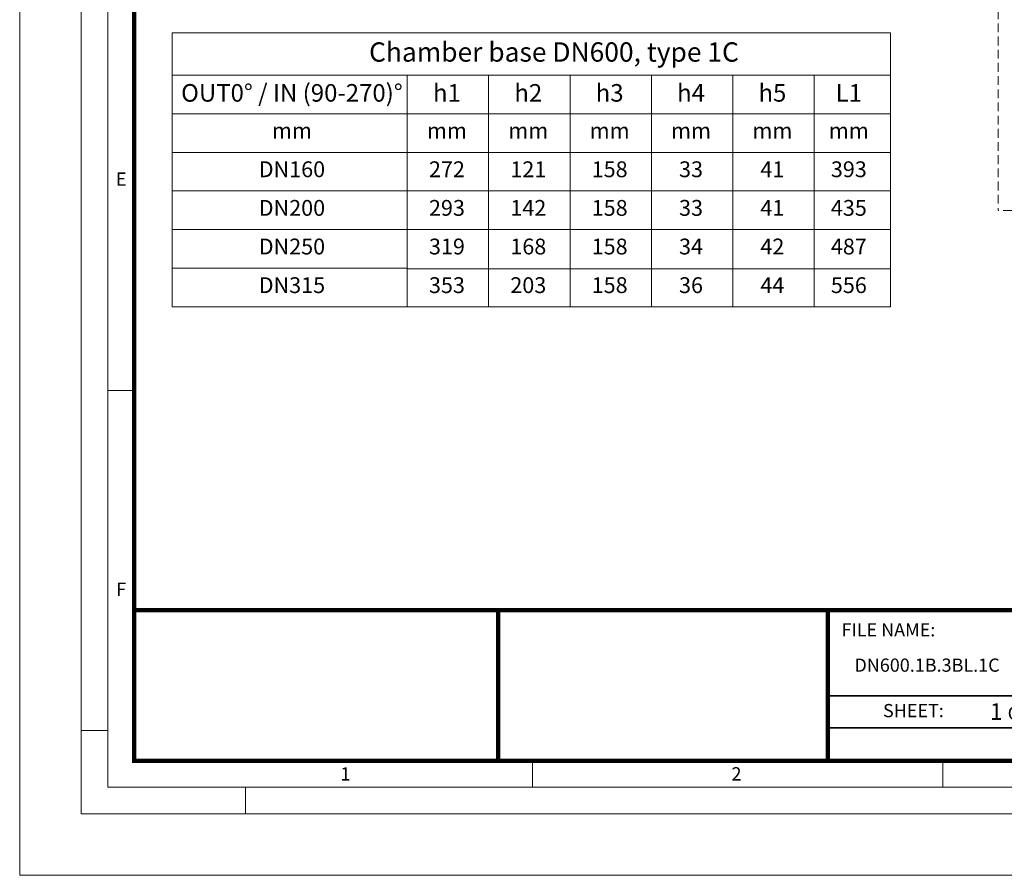
# Model space of a CAD drawing. Units: millimetres. Extents: x -31000 to 52402, y -39700 to 36029.
# Drawn here: x -31000 to -19803, y 0 to 9733 of the extents above; entities that cross this region are included whole.
import ezdxf

# ---------------------------------------------------------------- set-up
doc = ezdxf.new("R2010")
doc.units = ezdxf.units.MM
doc.linetypes.add('2', pattern=[0.75, 0.5, -0.25])
doc.layers.add('Defpoint', color=3, linetype='Continuous', lineweight=0, plot=False)
doc.layers.add('EvoRamisA4', color=7, linetype='Continuous')
for name, color, linetype, lineweight in [('EvoTabula', 7, 'Continuous', 0), ('EvoTeksts', 7, 'Continuous', 5), ('None', 7, 'Continuous', 18)]:
    doc.layers.add(name, color=color, linetype=linetype, lineweight=lineweight)
doc.styles.add('ARIAL', font='ARIAL.TTF')
doc.styles.add('EVO_N', font='ARIALN.TTF')
doc.styles.add('EVO_N_BOLD', font='ARIALN.TTF')
doc.styles.get("Standard").update_dxf_attribs({"font": 'arial.ttf'})
doc.dimstyles.new('ALM-EVO', dxfattribs={"dimtxt": 1.2, "dimasz": 1, "dimexe": 0.2, "dimexo": 0.5, "dimtad": 1, "dimtih": 1, "dimdec": 0, "dimtxsty": 'Standard', "dimcen": 0.09, "dimadec": 0, "dimazin": 0, "dimtfac": 1, "dimtofl": 0, "dimtmove": 0, "dimatfit": 3, "dimfxl": 1, "dimlwe": 30, "dimarcsym": 0})

# ---------------------------------------------------------------- blocks, each defined once
blk = doc.blocks.new('VW_FILLEDARROW')
at = {"linetype": 'ByBlock', "lineweight": 0}
blk.add_hatch(color=0, dxfattribs=at).paths.add_polyline_path([(-1, 0.268), (0, 0), (-1, -0.268)])
at = {"layer": 'None', "color": 0, "lineweight": 5}
blk.add_lwpolyline([(-1, 0.268), (0, 0), (-1, -0.268)], close=True, dxfattribs=at)

msp = doc.modelspace()

# ---------------------------------------------------------------- linework, layer by layer
at = {"layer": 'Defpoint'}
msp.add_lwpolyline([(-31000, 29700), (-31000, 0), (-10000, 0), (-10000, 29700)], close=True, dxfattribs=at)
at = {"layer": 'EvoRamisA4', "color": 7, "linetype": 'Continuous', "lineweight": 5}
for p, q in [((-29697.8, 5516.7), (-29998.9, 5516.7)), ((-29998.9, 1645.8), (-30300, 1645.8)), ((-25166.7, 1302.2), (-25166.7, 1001.1)), ((-28433.3, 1001.1), (-28433.3, 700))]:
    msp.add_line(p, q, dxfattribs=at)
at = {"layer": 'EvoRamisA4', "color": 7, "linetype": 'Continuous', "lineweight": 20}
msp.add_line((-20500, 1317.2), (-20500, 1001.1), dxfattribs=at)
at = {"layer": 'EvoRamisA4', "color": 7, "linetype": 'Continuous', "lineweight": 18, "flags": 128}
for points in [[(-30300, 700), (-10700, 700), (-10700, 29000), (-30300, 29000)], [(-29998.9, 1001.1), (-11001.1, 1001.1), (-11001.1, 28698.9), (-29998.9, 28698.9)]]:
    msp.add_lwpolyline(points, close=True, dxfattribs=at)
at = {"layer": 'EvoRamisA4', "color": 7, "lineweight": 50, "const_width": 49.3}
for points in [[(-29697.8, 1302.2), (-11302.2, 1302.2), (-11302.2, 28397.8), (-29697.8, 28397.8)], [(-29697.8, 3016.4), (-11302.2, 3016.4), (-11302.2, 1302.2), (-29697.8, 1302.2)]]:
    msp.add_lwpolyline(points, close=True, dxfattribs=at)
at = {"layer": 'EvoRamisA4', "color": 7, "lineweight": 30, "const_width": 49.3}
for points in [[(-25559.9, 1302.2), (-25559.9, 3016.4)], [(-21810.5, 1302.2), (-21810.5, 3016.4)]]:
    msp.add_lwpolyline(points, dxfattribs=at)
at = {"layer": 'EvoRamisA4', "color": 7, "const_width": 19.7}
msp.add_lwpolyline([(-21810.5, 2042.2), (-11302.2, 2042.2)], dxfattribs=at)
at = {"layer": 'EvoRamisA4', "color": 7, "lineweight": 25, "const_width": 19.7}
msp.add_lwpolyline([(-21810.5, 1677.1), (-14342.2, 1677.1)], dxfattribs=at)
at = {"layer": 'EvoTabula', "lineweight": 13}
for p, q in [((-29264.5, 9585.2), (-29264.5, 6466.1)), ((-29264.5, 9585.2), (-21096.4, 9585.2)), ((-21096.4, 6466.1), (-21096.4, 9585.2)), ((-29264.5, 9102.6), (-21096.4, 9102.6)), ((-26592.2, 6905.5), (-26592.2, 9102.6)), ((-25667, 8223.7), (-25667, 9102.6)), ((-24741.7, 8223.7), (-24741.7, 9102.6)), ((-23816.5, 8223.7), (-23816.5, 9102.6)), ((-22891.3, 8223.7), (-22891.3, 9102.6)), ((-21966, 8223.7), (-21966, 9102.6)), ((-29264.5, 8663.2), (-21096.4, 8663.2)), ((-26592.2, 6466.1), (-26592.2, 8663.2)), ((-21096.4, 8223.7), (-29264.5, 8223.7)), ((-26592.2, 7784.3), (-29264.5, 7784.3)), ((-26592.2, 7344.9), (-29264.5, 7344.9)), ((-26592.2, 6905.5), (-29264.5, 6905.5)), ((-21096.4, 6466.1), (-29264.5, 6466.1))]:
    msp.add_line(p, q, dxfattribs=at)
at = {"layer": 'EvoTabula'}
for p, q in [((-25667, 8223.7), (-25667, 6466.1)), ((-24741.7, 8223.7), (-24741.7, 6466.1)), ((-23816.5, 8223.7), (-23816.5, 6466.1)), ((-22891.3, 8223.7), (-22891.3, 6466.1)), ((-21966, 8223.7), (-21966, 6466.1)), ((-26592.2, 7784.3), (-21096.4, 7784.3)), ((-26592.2, 7344.9), (-21096.4, 7344.9)), ((-26592.2, 6897.7), (-21096.4, 6897.7))]:
    msp.add_line(p, q, dxfattribs=at)
at = {"layer": 'EvoTeksts', "color": 10, "linetype": '2', "ltscale": 200}
msp.add_line((-19871, 12690.5), (-19871, 7560.7), dxfattribs=at)

# ---------------------------------------------------------------- texts
at = {"layer": 'EvoRamisA4', "color": 7, "char_height": 151.6, "attachment_point": 2, "line_spacing_factor": 0.962448, "style": 'ARIAL'}
for s, insert in [('E', (-29845.2, 7995.3)), ('F', (-29845.2, 3328.6)), ('2', (-22849.1, 1229.8)), ('1', (-27293.8, 1229.8))]:
    msp.add_mtext(s, dxfattribs=dict(at, insert=insert))
at = {"layer": 'EvoRamisA4', "color": 7, "lineweight": 0, "insert": (-21653.8, 2867.5), "char_height": 150, "width": 3132.759, "attachment_point": 1, "style": 'EVO_N'}
msp.add_mtext('FILE NAME:', dxfattribs=at)
at = {"layer": 'EvoRamisA4', "color": 109, "attachment_point": 1}
for s, insert, char_height, style in [('DN600.1B.3BL.1C', (-21507.1, 2465.8), 150, 'EVO_N'), ('1 {\\fArial Narrow|b0|i0|c186|p34;\\H0.789474x;OF} 1', (-19966.5, 1958), 190, 'EVO_N_BOLD')]:
    msp.add_mtext(s, dxfattribs=dict(at, insert=insert, char_height=char_height, style=style))
at = {"layer": 'EvoRamisA4', "color": 7, "lineweight": 0, "insert": (-21182.1, 1948.7), "char_height": 150, "attachment_point": 1, "style": 'EVO_N'}
msp.add_mtext('SHEET:', dxfattribs=at)
at = {"layer": 'EvoTabula', "attachment_point": 2, "style": 'EVO_N'}
for s, insert, char_height in [('\\pxqc;{\\fArial Narrow|b1|i0|c186|p34;Chamber base DN600, type 1C }', (-24923.9, 9475.2), 220), ('\\pxqc;{\\fArial Narrow|b1|i0|c186|p34;OUT0%%D / \\C150;IN (90-270)%%D}', (-27904.3, 9000.3), 200), ('\\pxqc;{\\fArial Narrow|b1|i0|c186|p34;h1}', (-26141.3, 9000.3), 200), ('\\pxqc;{\\fArial Narrow|b1|i0|c186|p34;h2}', (-25216, 9000.3), 200), ('\\pxqc;{\\fArial Narrow|b1|i0|c186|p34;h3}', (-24290.8, 9000.3), 200), ('\\pxqc;{\\fArial Narrow|b1|i0|c186|p34;h4}', (-23365.6, 9000.3), 200), ('\\pxqc;{\\fArial Narrow|b1|i0|c186|p34;h5}', (-22440.3, 9000.3), 200), ('\\pxqc;{\\fArial Narrow|b1|i0|c186|p34;L1}', (-21570.8, 9000.3), 200), ('\\pxqc;{\\fArial Narrow|b0|i0|c186|p34;mm}', (-27904.3, 8560.9), 180), ('\\pxqc;{\\fArial Narrow|b0|i0|c186|p34;mm}', (-26141.3, 8560.9), 180), ('\\pxqc;{\\fArial Narrow|b0|i0|c186|p34;mm}', (-25216, 8560.9), 180), ('\\pxqc;{\\fArial Narrow|b0|i0|c186|p34;mm}', (-24290.8, 8560.9), 180), ('\\pxqc;{\\fArial Narrow|b0|i0|c186|p34;mm}', (-23365.6, 8560.9), 180), ('\\pxqc;{\\fArial Narrow|b0|i0|c186|p34;mm}', (-22440.3, 8560.9), 180), ('\\pxqc;{\\fArial Narrow|b0|i0|c186|p34;mm}', (-21570.8, 8560.9), 180)]:
    msp.add_mtext(s, dxfattribs=dict(at, insert=insert, char_height=char_height))
at = {"layer": 'EvoTabula', "color": 109, "char_height": 180, "attachment_point": 2, "style": 'EVO_N'}
for s, insert in [('\\pxqc;{\\fArial Narrow|b1|i0|c186|p34;DN160}', (-27904.3, 8121.4)), ('\\pxqc;{\\fArial Narrow|b0|i0|c186|p34;272}', (-26141.3, 8121.4)), ('\\pxqc;{\\fArial Narrow|b0|i0|c186|p34;121}', (-25216, 8121.4)), ('\\pxqc;{\\fArial Narrow|b0|i0|c186|p34;158}', (-24290.8, 8121.4)), ('\\pxqc;{\\fArial Narrow|b0|i0|c186|p34;33}', (-23365.6, 8121.4)), ('\\pxqc;{\\fArial Narrow|b0|i0|c186|p34;41}', (-22440.3, 8121.4)), ('\\pxqc;{\\fArial Narrow|b0|i0|c186|p34;393}', (-21570.8, 8121.4)), ('\\pxqc;{\\fArial Narrow|b1|i0|c186|p34;DN200}', (-27904.3, 7682)), ('\\pxqc;{\\fArial Narrow|b0|i0|c186|p34;293}', (-26141.3, 7682)), ('\\pxqc;{\\fArial Narrow|b0|i0|c186|p34;142}', (-25216, 7682)), ('\\pxqc;{\\fArial Narrow|b0|i0|c186|p34;158}', (-24290.8, 7682)), ('\\pxqc;{\\fArial Narrow|b0|i0|c186|p34;33}', (-23365.6, 7682)), ('\\pxqc;{\\fArial Narrow|b0|i0|c186|p34;41}', (-22440.3, 7682)), ('\\pxqc;{\\fArial Narrow|b0|i0|c186|p34;435}', (-21570.8, 7682)), ('\\pxqc;{\\fArial Narrow|b1|i0|c186|p34;DN250}', (-27904.3, 7242.6)), ('\\pxqc;{\\fArial Narrow|b0|i0|c186|p34;319}', (-26141.3, 7242.6)), ('\\pxqc;{\\fArial Narrow|b0|i0|c186|p34;168}', (-25216, 7242.6)), ('\\pxqc;{\\fArial Narrow|b0|i0|c186|p34;158}', (-24290.8, 7242.6)), ('\\pxqc;{\\fArial Narrow|b0|i0|c186|p34;34}', (-23365.6, 7242.6)), ('\\pxqc;{\\fArial Narrow|b0|i0|c186|p34;42}', (-22440.3, 7242.6)), ('\\pxqc;{\\fArial Narrow|b0|i0|c186|p34;487}', (-21570.8, 7242.6)), ('\\pxqc;{\\fArial Narrow|b1|i0|c186|p34;DN315}', (-27904.3, 6803.2)), ('\\pxqc;{\\fArial Narrow|b0|i0|c186|p34;353}', (-26141.3, 6803.2)), ('\\pxqc;{\\fArial Narrow|b0|i0|c186|p34;203}', (-25216, 6803.2)), ('\\pxqc;{\\fArial Narrow|b0|i0|c186|p34;158}', (-24290.8, 6803.2)), ('\\pxqc;{\\fArial Narrow|b0|i0|c186|p34;36}', (-23365.6, 6803.2)), ('\\pxqc;{\\fArial Narrow|b0|i0|c186|p34;44}', (-22440.3, 6803.2)), ('\\pxqc;{\\fArial Narrow|b0|i0|c186|p34;556}', (-21570.8, 6803.2))]:
    msp.add_mtext(s, dxfattribs=dict(at, insert=insert))

# ---------------------------------------------------------------- leaders
at = {"layer": 'EvoTeksts', "color": 10, "linetype": '2', "ltscale": 200}
msp.add_leader([(-18964.3, 7560.7), (-19871, 7560.7)], dimstyle='ALM-EVO', override={"dimasz": 300, "dimtad": 0, "dimclrd": 10, "dimldrblk": 'VW_FILLEDARROW', "dimlwd": 0}, dxfattribs=at)

doc.saveas('drawing.dxf')
